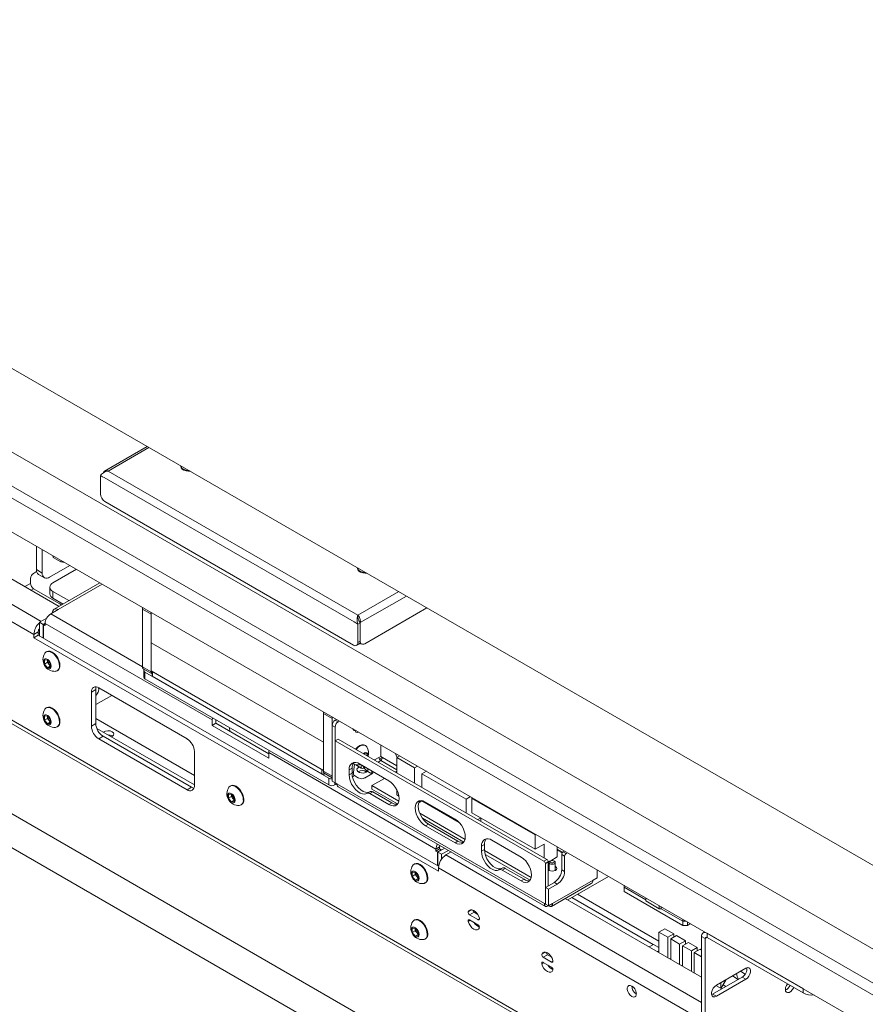
# Model space of a CAD drawing. Units: millimetres. Extents: x 40 to 5345, y 2612 to 5962.
# Drawn here: x 3166 to 3572, y 4664 to 5137 of the extents above; entities that cross this region are included whole.
import ezdxf

# ---------------------------------------------------------------- set-up
doc = ezdxf.new("R2010")
doc.units = ezdxf.units.MM

msp = doc.modelspace()

# ---------------------------------------------------------------- linework, layer by layer
at = {"color": 7, "linetype": 'Continuous', "lineweight": 18}
for p, q in [((2828.7, 5162.2), (3735.85, 4638.52)), ((2780.55, 5149.71), (3740.8, 4595.37)), ((2780.55, 5133.38), (3740.8, 4579.04)), ((2780.55, 5127.66), (3740.8, 4573.32)), ((2780.55, 5111.33), (3740.8, 4556.99)), ((2757.22, 4989.26), (3740.8, 4421.45)), ((2757.22, 4972.93), (3740.8, 4405.12)), ((3227, 4932.27), (3206.48, 4920.43)), ((3184.57, 4855.43), (3057.98, 4928.51)), ((3243.16, 4922.9), (3243.16, 4922.59)), ((3205.52, 4917.77), (3204.46, 4918.38)), ((3204.46, 4918.38), (3204.46, 4909.48)), ((3208.14, 4920.5), (3328.2, 4851.19)), ((3172.46, 4841.93), (3045.19, 4915.41)), ((3206.3, 4917.32), (3205.52, 4917.77)), ((3206.3, 4917.32), (3326.37, 4848.01)), ((3206.58, 4905.81), (3326.08, 4836.82)), ((3173.7, 4884.37), (3173.7, 4873.09)), ((3176.53, 4882.74), (3176.53, 4871.45)), ((3185.48, 4876.83), (3181.8, 4878.96)), ((3185.48, 4876.83), (3187.27, 4876.54)), ((3172.29, 4871.29), (3173.81, 4872.17)), ((3173.7, 4873.09), (3176.53, 4871.45)), ((3174.74, 4870.8), (3177.57, 4869.16)), ((3180.07, 4869.41), (3189.84, 4875.05)), ((3181.62, 4866.72), (3192.95, 4873.26)), ((3328.01, 4873.91), (3328.01, 4873.6)), ((3045.57, 4866.18), (3447.91, 4633.92)), ((3170.87, 4866.47), (3170.87, 4868.84)), ((3204.2, 4866.76), (3182.23, 4854.08)), ((3185.02, 4856.59), (3172.36, 4863.9)), ((3180.16, 4864.68), (3180.16, 4861.41)), ((3189.34, 4858.18), (3181.62, 4862.63)), ((3181.62, 4862.63), (3181.62, 4859.37)), ((3186.51, 4856.55), (3181.62, 4859.37)), ((3185.76, 4856.11), (3185.02, 4856.59)), ((3184.13, 4853.89), (3180.6, 4851.85)), ((3228.86, 4851.71), (3224.61, 4854.16)), ((3224.61, 4826.4), (3224.61, 4854.16)), ((3228.86, 4852.53), (3228.86, 4837.83)), ((3228.86, 4823.95), (3228.86, 4851.71)), ((3331.46, 4837.47), (3361.33, 4854.72)), ((3175.22, 4847.77), (3178.64, 4849.74)), ((3175.22, 4847.77), (3175.22, 4841.23)), ((3176.99, 4846.75), (3175.22, 4847.77)), ((3177.91, 4847.28), (3176.99, 4846.75)), ((3177.13, 4846.66), (3177.91, 4847.11)), ((3177.91, 4847.2), (3177.91, 4846.22)), ((3177.91, 4847.2), (3258.22, 4800.83)), ((3327.14, 4847.56), (3326.37, 4848.01)), ((3327.14, 4847.56), (3328.2, 4846.95)), ((3328.2, 4850.43), (3328.2, 4851.19)), ((3328.2, 4846.95), (3329.27, 4847.56)), ((3328.2, 4846.95), (3328.2, 4838.05)), ((3329.27, 4847.56), (3329.27, 4838.66)), ((3329.34, 4847.6), (3329.34, 4838.7)), ((3172.46, 4841.93), (3174.59, 4843.15)), ((3174.59, 4841.6), (3174.59, 4843.15)), ((3174.59, 4842.41), (3175.22, 4842.78)), ((3176.99, 4846.75), (3176.99, 4840.21)), ((3177.13, 4846.66), (3177.13, 4840.13)), ((3177.91, 4846.22), (3177.13, 4846.66)), ((3172.46, 4840.38), (3172.46, 4841.93)), ((3174.59, 4841.6), (3172.46, 4840.38)), ((3366.92, 4728.12), (3172.46, 4840.38)), ((3366.99, 4730.53), (3174.59, 4841.6)), ((3311.59, 4790.07), (3228.86, 4837.83)), ((3228.86, 4837.83), (3228.86, 4824.36)), ((3328.2, 4838.05), (3329.27, 4838.66)), ((3329.11, 4837.82), (3329.96, 4837.32)), ((3178.68, 4833.7), (3178.41, 4833.54)), ((3327.58, 4836.67), (3328.64, 4837.28)), ((3177.56, 4829.56), (3178.97, 4829.69)), ((3177.56, 4827.68), (3177.56, 4829.56)), ((3179.03, 4828.53), (3177.56, 4827.68)), ((3178.97, 4829.69), (3180.38, 4827.93)), ((3179.03, 4829.47), (3179.03, 4829.62)), ((3179.03, 4829.61), (3179.03, 4829.47)), ((3179.03, 4828.53), (3179.03, 4829.47)), ((3179.73, 4827.65), (3179.03, 4828.53)), ((3178.97, 4825.92), (3177.56, 4827.68)), ((3180.38, 4826.73), (3178.97, 4825.92)), ((3180.38, 4826.04), (3178.97, 4825.92)), ((3180.38, 4826.84), (3179.73, 4827.65)), ((3180.38, 4827.93), (3180.38, 4826.04)), ((3183.66, 4824.45), (3183.93, 4824.6)), ((3224.61, 4826.4), (3228.86, 4823.95)), ((3225.03, 4825.48), (3229.27, 4823.03)), ((3225.27, 4824.66), (3225.27, 4821.4)), ((3314.24, 4772.82), (3225.85, 4823.85)), ((3225.85, 4823.85), (3225.85, 4820.58)), ((3311.59, 4776.6), (3228.86, 4824.36)), ((3229.27, 4824.12), (3229.27, 4822.32)), ((3310.88, 4777.01), (3229.56, 4823.95)), ((3229.56, 4823.95), (3229.56, 4821.91)), ((3314.24, 4769.56), (3225.85, 4820.58)), ((3310.88, 4774.97), (3229.56, 4821.91)), ((3202.23, 4815.43), (3200.11, 4814.21)), ((3200.11, 4814.21), (3200.11, 4797.88)), ((3202.23, 4799.1), (3202.23, 4815.43)), ((3246.07, 4791.76), (3203.65, 4816.25)), ((3209.88, 4812.66), (3202.23, 4808.24)), ((3178.68, 4806.75), (3178.41, 4806.6)), ((3311.59, 4790.07), (3311.59, 4804.77)), ((3177.56, 4802.62), (3178.97, 4802.74)), ((3177.56, 4800.73), (3177.56, 4802.62)), ((3179.03, 4801.58), (3177.56, 4800.73)), ((3178.97, 4798.97), (3177.56, 4800.73)), ((3178.97, 4802.74), (3180.38, 4800.98)), ((3180.38, 4799.79), (3178.97, 4798.97)), ((3179.03, 4802.67), (3179.03, 4802.52)), ((3179.03, 4802.52), (3179.03, 4802.67)), ((3179.03, 4801.58), (3179.03, 4802.52)), ((3179.73, 4800.7), (3179.03, 4801.58)), ((3180.38, 4799.89), (3179.73, 4800.7)), ((3180.38, 4800.98), (3180.38, 4799.1)), ((3249.61, 4774.2), (3202.23, 4801.55)), ((3258.22, 4798.22), (3258.22, 4800.83)), ((3259.99, 4799.24), (3259.99, 4800.87)), ((3315.83, 4801.5), (3311.59, 4803.95)), ((3311.59, 4776.19), (3311.59, 4803.95)), ((3315.83, 4773.74), (3315.83, 4801.5)), ((3317.95, 4801.1), (3317.24, 4800.69)), ((3317.24, 4800.69), (3318.66, 4799.87)), ((3319.37, 4800.28), (3318.66, 4799.87)), ((3180.38, 4799.1), (3178.97, 4798.97)), ((3183.66, 4797.5), (3183.93, 4797.66)), ((3200.11, 4797.88), (3202.23, 4799.1)), ((3202.71, 4796.79), (3249.61, 4769.71)), ((3259.99, 4799.24), (3258.22, 4798.22)), ((3258.22, 4798.22), (3285.4, 4782.53)), ((3259.99, 4799.24), (3285.4, 4784.57)), ((3317.24, 4797.42), (3315.83, 4798.24)), ((3315.83, 4771.45), (3315.83, 4798.24)), ((3317.24, 4770.64), (3317.24, 4797.42)), ((3326.29, 4795.93), (3326.56, 4795.78)), ((3327.4, 4795.54), (3327.59, 4795.53)), ((3205.77, 4792.98), (3203.65, 4791.76)), ((3203.65, 4791.76), (3246.07, 4767.26)), ((3248.2, 4768.49), (3205.77, 4792.98)), ((3210.14, 4793.13), (3210.31, 4793.02)), ((3318.73, 4791.66), (3317.32, 4790.85)), ((3317.32, 4770.6), (3317.32, 4790.85)), ((3417.58, 4732.96), (3317.32, 4790.85)), ((3419, 4733.78), (3318.73, 4791.66)), ((3249.61, 4769.3), (3249.61, 4785.64)), ((3311.59, 4776.6), (3311.59, 4790.07)), ((3331.81, 4788.54), (3331.54, 4788.7)), ((3339.24, 4783.25), (3339.24, 4788.81)), ((3285.4, 4785.14), (3365.72, 4738.78)), ((3285.4, 4782.53), (3285.4, 4785.14)), ((3331.15, 4784.49), (3332.45, 4784.77)), ((3331.22, 4784.51), (3331.23, 4784.45)), ((3332.45, 4784.77), (3332.7, 4783.6)), ((3339.24, 4783.33), (3338.32, 4782.8)), ((3340.01, 4782.8), (3338.56, 4781.97)), ((3340.01, 4782.8), (3339.24, 4783.25)), ((3348.36, 4783.54), (3346.94, 4782.72)), ((3346.94, 4782.72), (3346.94, 4775.38)), ((3346.94, 4782.72), (3355.43, 4777.83)), ((3310.88, 4774.97), (3310.88, 4777.01)), ((3311.59, 4776.19), (3315.83, 4773.74)), ((3325.38, 4777.7), (3323.96, 4776.89)), ((3323.96, 4776.89), (3323.96, 4774.44)), ((3325.38, 4775.25), (3325.38, 4777.7)), ((3326.63, 4779.41), (3326.13, 4775.77)), ((3326.29, 4779.6), (3326.56, 4779.45)), ((3327.18, 4779.23), (3329.8, 4777.72)), ((3343.05, 4771.58), (3328.91, 4779.74)), ((3332.27, 4775.67), (3330.92, 4776.45)), ((3331.23, 4777.73), (3331.21, 4777.72)), ((3332.46, 4775.99), (3332.64, 4775.88)), ((3334.92, 4774.96), (3332.94, 4776.11)), ((3346.94, 4776.19), (3346.24, 4775.78)), ((3355.43, 4777.83), (3356.84, 4778.64)), ((3355.43, 4777.83), (3355.43, 4770.48)), ((3361.09, 4776.19), (3358.96, 4774.97)), ((3312, 4775.27), (3315.83, 4773.06)), ((3312.42, 4775.04), (3312.29, 4774.97)), ((3314.24, 4769.56), (3314.24, 4772.82)), ((3317.24, 4770.64), (3315.83, 4771.45)), ((3325.38, 4775.25), (3323.96, 4774.44)), ((3328.56, 4772.92), (3326.58, 4774.07)), ((3331.39, 4772.92), (3334.92, 4774.96)), ((3341, 4772.76), (3334.92, 4769.25)), ((3358.96, 4774.97), (3380.18, 4762.72)), ((3358.96, 4774.97), (3358.96, 4768.44)), ((3246.07, 4767.26), (3248.2, 4768.49)), ((3267.07, 4769.2), (3266.8, 4769.04)), ((3318.09, 4770.15), (3317.07, 4769.56)), ((3317.32, 4770.68), (3317.24, 4770.64)), ((3318.09, 4770.15), (3317.32, 4770.6)), ((3417.86, 4712.55), (3318.09, 4770.15)), ((3318.76, 4768.68), (3418.35, 4711.19)), ((3334.92, 4769.25), (3347.87, 4761.77)), ((3334.92, 4769.25), (3334.92, 4767.62)), ((3334.92, 4767.62), (3347.3, 4760.47)), ((3346.94, 4767.15), (3346.94, 4764.76)), ((3265.94, 4765.06), (3267.36, 4765.19)), ((3265.94, 4763.18), (3265.94, 4765.06)), ((3267.41, 4764.03), (3265.94, 4763.18)), ((3267.36, 4761.42), (3265.94, 4763.18)), ((3267.36, 4765.19), (3268.77, 4763.43)), ((3268.77, 4762.24), (3267.36, 4761.42)), ((3267.41, 4764.97), (3267.41, 4765.12)), ((3267.42, 4765.11), (3267.41, 4764.97)), ((3267.41, 4764.03), (3267.41, 4764.97)), ((3268.12, 4763.15), (3267.41, 4764.03)), ((3268.77, 4762.34), (3268.12, 4763.15)), ((3268.77, 4763.43), (3268.77, 4761.55)), ((3332.45, 4765.54), (3333.86, 4766.35)), ((3335.38, 4766.21), (3333.96, 4765.4)), ((3333.96, 4765.4), (3343.05, 4760.15)), ((3344.47, 4760.96), (3335.38, 4766.21)), ((3346.94, 4764.76), (3347.9, 4764.21)), ((3357.47, 4761.04), (3358.96, 4761.9)), ((3358.96, 4762.02), (3358.96, 4761.9)), ((3358.96, 4761.9), (3376.88, 4751.56)), ((3380.18, 4762.72), (3382.3, 4763.95)), ((3380.18, 4762.72), (3380.18, 4756.19)), ((3383.36, 4763.34), (3383.01, 4763.13)), ((3383.01, 4763.13), (3413.41, 4745.58)), ((3383.01, 4763.13), (3383.01, 4756.19)), ((3268.77, 4761.55), (3267.36, 4761.42)), ((3272.05, 4759.95), (3272.32, 4760.11)), ((3344.47, 4760.96), (3343.05, 4760.15)), ((3374.87, 4753.21), (3360.73, 4761.37)), ((3357.9, 4755.99), (3379.69, 4743.41)), ((3359.18, 4753.62), (3379.12, 4742.1)), ((3383.01, 4756.19), (3413.41, 4738.64)), ((3385.84, 4752.92), (3387.25, 4753.74)), ((3387.25, 4753.74), (3387.25, 4752.11)), ((3362.15, 4750.76), (3360.73, 4749.94)), ((3360.73, 4749.94), (3374.87, 4741.78)), ((3376.29, 4742.6), (3362.15, 4750.76)), ((3406.69, 4734.84), (3392.55, 4743.01)), ((3413.41, 4745.58), (3413.77, 4745.78)), ((3413.41, 4745.58), (3413.41, 4738.64)), ((3367.48, 4739.8), (3365.72, 4738.78)), ((3365.72, 4737.8), (3367.48, 4738.82)), ((3365.72, 4738.78), (3365.72, 4737.8)), ((3368.26, 4738.37), (3366.49, 4737.35)), ((3369.91, 4739.15), (3366.64, 4737.27)), ((3367.48, 4738.82), (3367.48, 4739.8)), ((3368.26, 4738.37), (3367.48, 4738.82)), ((3368.26, 4738.37), (3368.26, 4738.21)), ((3368.4, 4736.25), (3371.67, 4738.13)), ((3376.29, 4742.6), (3374.87, 4741.78)), ((3389.02, 4740.96), (3387.6, 4740.15)), ((3387.6, 4740.15), (3387.6, 4737.7)), ((3389.02, 4738.51), (3387.6, 4737.7)), ((3389.02, 4738.51), (3389.02, 4740.96)), ((3413.41, 4738.64), (3417.65, 4741.09)), ((3417.65, 4741.09), (3417.65, 4734.56)), ((3424.02, 4739.87), (3424.02, 4734.96)), ((3424.02, 4738.72), (3426.6, 4737.22)), ((3426.35, 4736.88), (3424.02, 4738.23)), ((3365.72, 4737.8), (3366.49, 4737.35)), ((3366.49, 4737.35), (3366.49, 4730.82)), ((3366.64, 4737.27), (3366.64, 4730.73)), ((3368.4, 4736.25), (3366.64, 4737.27)), ((3368.4, 4736.25), (3368.4, 4733.9)), ((3373.02, 4737.36), (3370.52, 4735.92)), ((3389.03, 4738.01), (3411.51, 4725.04)), ((3389.37, 4736.19), (3410.94, 4723.73)), ((3417.58, 4732.96), (3419, 4733.78)), ((3420.86, 4733.14), (3424.02, 4734.96)), ((3427.55, 4735.37), (3426.14, 4736.19)), ((3426.14, 4728.84), (3426.14, 4736.19)), ((3427.56, 4737.82), (3426.85, 4737.41)), ((3426.85, 4737.41), (3428.26, 4736.6)), ((3427.55, 4728.02), (3427.55, 4735.37)), ((3428.97, 4737.01), (3428.26, 4736.6)), ((3355.46, 4731.65), (3355.19, 4731.49)), ((3366.92, 4728.12), (3366.92, 4729.67)), ((3396.09, 4728.8), (3397.5, 4729.61)), ((3399.02, 4729.47), (3397.6, 4728.66)), ((3397.6, 4728.66), (3406.69, 4723.41)), ((3408.11, 4724.23), (3399.02, 4729.47)), ((3419.7, 4732.56), (3418.29, 4731.74)), ((3418.29, 4712.31), (3418.29, 4731.74)), ((3419.7, 4732.47), (3420.45, 4732.9)), ((3419.7, 4721.04), (3419.7, 4732.56)), ((3420.04, 4732.31), (3420.04, 4728.48)), ((3420.84, 4733.13), (3420.48, 4732.92)), ((3422.6, 4732.92), (3422.25, 4733.13)), ((3423.04, 4728.48), (3423.04, 4732.31)), ((3423.13, 4730.37), (3423.04, 4730.42)), ((3426.14, 4728.84), (3427.55, 4728.02)), ((3443.11, 4724.92), (3443.11, 4728.84)), ((3354.33, 4727.51), (3355.75, 4727.64)), ((3354.33, 4725.63), (3354.33, 4727.51)), ((3355.8, 4726.48), (3354.33, 4725.63)), ((3355.75, 4723.87), (3354.33, 4725.63)), ((3355.75, 4727.64), (3357.16, 4725.88)), ((3357.16, 4724.68), (3355.75, 4723.87)), ((3357.16, 4723.99), (3355.75, 4723.87)), ((3355.8, 4727.42), (3355.8, 4727.57)), ((3355.81, 4727.56), (3355.8, 4727.42)), ((3355.8, 4726.48), (3355.8, 4727.42)), ((3356.51, 4725.6), (3355.8, 4726.48)), ((3357.16, 4724.79), (3356.51, 4725.6)), ((3357.16, 4725.88), (3357.16, 4723.99)), ((3408.11, 4724.23), (3406.69, 4723.41)), ((3448.67, 4725.63), (3429.05, 4714.3)), ((3441.2, 4723.81), (3443.11, 4724.92)), ((3360.44, 4722.4), (3360.7, 4722.55)), ((3418.36, 4720.27), (3422.6, 4722.72)), ((3418.36, 4720.27), (3419.77, 4719.45)), ((3418.36, 4712.26), (3418.36, 4720.27)), ((3419.77, 4719.45), (3424.02, 4721.9)), ((3419.77, 4711.45), (3419.77, 4719.45)), ((3421.2, 4711.19), (3440.36, 4722.25)), ((3441.2, 4723.81), (3421.69, 4712.55)), ((3424.02, 4721.9), (3422.6, 4722.72)), ((3456.13, 4721.33), (3456.13, 4720.42)), ((3456.13, 4720.42), (3456.13, 4718.38)), ((3466.52, 4714.42), (3456.13, 4720.42)), ((3493.38, 4677.16), (3427.82, 4715.01)), ((3470.11, 4692.83), (3430.98, 4715.42)), ((3472.88, 4694.5), (3433.81, 4717.05)), ((3484.41, 4702.06), (3456.13, 4718.38)), ((3466.52, 4715.33), (3466.52, 4713.85)), ((3417.86, 4712.55), (3418.29, 4712.31)), ((3418.36, 4712.35), (3418.29, 4712.31)), ((3419.77, 4711.45), (3418.36, 4712.26)), ((3421.69, 4712.55), (3419.77, 4711.45)), ((3473.03, 4710.1), (3466.52, 4713.85)), ((3473.03, 4711.57), (3473.03, 4710.1)), ((3474.02, 4710.1), (3473.03, 4710.1)), ((3474.02, 4711), (3474.02, 4710.1)), ((3484.41, 4704.09), (3474.02, 4710.1)), ((3384.01, 4708.37), (3381.89, 4707.15)), ((3381.89, 4707.15), (3385.89, 4704.84)), ((3384.01, 4708.37), (3385.76, 4707.36)), ((3484.41, 4705), (3484.41, 4704.09)), ((3354.33, 4700.57), (3355.75, 4700.69)), ((3354.33, 4698.68), (3354.33, 4700.57)), ((3355.46, 4704.7), (3355.19, 4704.55)), ((3355.75, 4700.69), (3357.16, 4698.93)), ((3355.81, 4700.62), (3355.8, 4700.47)), ((3355.8, 4700.47), (3355.8, 4700.62)), ((3355.8, 4699.53), (3355.8, 4700.47)), ((3385.89, 4702.39), (3381.89, 4704.7)), ((3472.88, 4698.79), (3475.71, 4700.43)), ((3479.95, 4697.98), (3475.71, 4700.43)), ((3485.98, 4704.09), (3484.41, 4704.09)), ((3484.41, 4704.09), (3484.41, 4702.06)), ((3486.53, 4702.06), (3484.41, 4702.06)), ((3486.53, 4703.78), (3486.53, 4702.06)), ((3488.02, 4702.92), (3486.53, 4702.06)), ((3355.8, 4699.53), (3354.33, 4698.68)), ((3355.75, 4696.92), (3354.33, 4698.68)), ((3357.16, 4697.74), (3355.75, 4696.92)), ((3357.16, 4697.05), (3355.75, 4696.92)), ((3356.51, 4698.65), (3355.8, 4699.53)), ((3357.16, 4697.84), (3356.51, 4698.65)), ((3357.16, 4698.93), (3357.16, 4697.05)), ((3360.44, 4695.45), (3360.7, 4695.61)), ((3472.88, 4698.79), (3477.12, 4696.35)), ((3472.88, 4689), (3472.88, 4698.79)), ((3477.12, 4696.35), (3479.95, 4697.98)), ((3477.12, 4686.55), (3477.12, 4696.35)), ((3478.54, 4695.53), (3481.36, 4697.16)), ((3478.54, 4695.53), (3478.54, 4685.73)), ((3482.78, 4693.08), (3478.54, 4695.53)), ((3479.95, 4697.98), (3479.95, 4696.35)), ((3481.36, 4697.16), (3485.61, 4694.71)), ((3495.15, 4695.7), (3493.38, 4696.72)), ((3493.38, 4696.72), (3493.38, 4631.97)), ((3494.96, 4698.91), (3494.17, 4698.46)), ((3495.15, 4695.7), (3495.15, 4630.95)), ((3542.18, 4671.65), (3496.07, 4698.27)), ((3496.07, 4698.27), (3496.07, 4696.23)), ((3542.18, 4669.61), (3496.07, 4696.23)), ((3468.18, 4691.71), (3470.3, 4692.93)), ((3472.88, 4691.44), (3470.3, 4692.93)), ((3482.78, 4693.08), (3485.61, 4694.71)), ((3482.78, 4683.28), (3482.78, 4693.08)), ((3484.19, 4692.26), (3487.02, 4693.9)), ((3484.19, 4692.26), (3484.19, 4682.46)), ((3488.44, 4689.81), (3484.19, 4692.26)), ((3485.61, 4694.71), (3485.61, 4693.08)), ((3487.02, 4693.9), (3491.26, 4691.45)), ((3488.44, 4689.81), (3491.26, 4691.45)), ((3491.26, 4691.45), (3491.26, 4689.81)), ((3419.37, 4687.96), (3417.24, 4686.74)), ((3417.24, 4686.74), (3421.24, 4684.43)), ((3419.37, 4687.96), (3421.12, 4686.95)), ((3472.17, 4689.4), (3472.88, 4689.81)), ((3478.18, 4685.93), (3478.54, 4686.14)), ((3488.44, 4680.02), (3488.44, 4689.81)), ((3489.85, 4689), (3492.68, 4690.63)), ((3489.85, 4689), (3489.85, 4679.2)), ((3493.38, 4686.96), (3489.85, 4689)), ((3492.68, 4690.63), (3493.38, 4690.22)), ((3421.24, 4681.98), (3417.24, 4684.29)), ((3483.84, 4682.67), (3484.19, 4682.87)), ((3514.6, 4681.47), (3500.46, 4673.3)), ((3489.5, 4679.4), (3489.85, 4679.61)), ((3512.83, 4677.18), (3498.69, 4669.02)), ((3510.99, 4676.12), (3508.16, 4677.75)), ((3512.06, 4680), (3514.33, 4678.69)), ((3512.83, 4677.18), (3514.6, 4676.16)), ((3503.09, 4671.56), (3500.27, 4673.19)), ((3500.46, 4668), (3514.6, 4676.16)), ((3502.58, 4671.85), (3502.58, 4674.53)), ((3502.69, 4671.79), (3505.11, 4675.99)), ((3505.41, 4676.16), (3503.78, 4673.35)), ((3503.78, 4673.35), (3504.99, 4672.65)), ((3504.18, 4673.11), (3503.78, 4673.35)), ((3504.99, 4672.65), (3504.18, 4673.11)), ((3534.3, 4673.52), (3534.85, 4673.84)), ((3534.69, 4673.94), (3534.48, 4673.81)), ((3498.69, 4669.02), (3498.21, 4668.8)), ((3498.69, 4669.02), (3500.46, 4668)), ((3542.18, 4669.61), (3542.18, 4671.65))]:
    msp.add_line(p, q, dxfattribs=at)
at = {"color": 8, "linetype": 'Continuous', "lineweight": 18}
for p, q in [((3227.76, 4931.83), (3208.14, 4920.5)), ((3176, 4848.22), (3047.45, 4922.43)), ((3448.53, 4635.28), (3045.19, 4868.13)), ((3168.16, 4864.91), (3170.87, 4866.47)), ((3205.31, 4866.12), (3184.13, 4853.89)), ((3171.13, 4863.19), (3172.36, 4863.9)), ((3328.2, 4851.19), (3347.83, 4862.52)), ((3329.34, 4847.6), (3351.5, 4860.4)), ((3180.6, 4851.85), (3224.61, 4826.44)), ((3329.27, 4838.74), (3329.34, 4838.7)), ((3338.32, 4782.8), (3336.2, 4781.58)), ((3337.89, 4780.6), (3339.16, 4781.33)), ((3339.16, 4781.33), (3346.94, 4776.84)), ((3346.94, 4778.8), (3340.01, 4782.8)), ((3329.8, 4777.72), (3329.8, 4779.23)), ((3331.21, 4777.75), (3331.21, 4777.72)), ((3332.94, 4776.11), (3332.94, 4777.42)), ((3334.92, 4774.96), (3334.92, 4776.27)), ((3312.29, 4775.11), (3312.29, 4774.97)), ((3326.13, 4775.77), (3325.38, 4775.33)), ((3325.58, 4773.49), (3326.58, 4774.07)), ((3317.07, 4770.74), (3317.07, 4769.56)), ((3493.38, 4664.99), (3370.52, 4735.92)), ((3493.38, 4656.67), (3366.92, 4729.67)), ((3382.95, 4709.62), (3381.22, 4708.62)), ((3386.6, 4705.25), (3385.89, 4704.84)), ((3382.17, 4704.54), (3381.22, 4704)), ((3496.07, 4696.23), (3495.15, 4695.7)), ((3418.3, 4689.21), (3416.58, 4688.21)), ((3417.52, 4684.13), (3416.58, 4683.59)), ((3421.95, 4684.84), (3421.24, 4684.43))]:
    msp.add_line(p, q, dxfattribs=at)
at = {"color": 7, "linetype": 'Continuous', "lineweight": 18, "flags": 128}
for points in [[(3243.16, 4922.94), (3243.31, 4922.29), (3243.81, 4921.67), (3244.62, 4921.17), (3245.66, 4920.83), (3246.83, 4920.7), (3247.04, 4920.7)], [(3243.16, 4922.59), (3243.31, 4921.98), (3243.81, 4921.36), (3244.62, 4920.86), (3245.66, 4920.52), (3246.83, 4920.39), (3247.53, 4920.42)], [(3328.01, 4873.96), (3328.16, 4873.3), (3328.66, 4872.68), (3329.48, 4872.18), (3330.52, 4871.85), (3331.68, 4871.72), (3331.89, 4871.72)], [(3328.01, 4873.6), (3328.16, 4872.99), (3328.66, 4872.37), (3329.48, 4871.87), (3330.52, 4871.54), (3331.68, 4871.41), (3332.39, 4871.43)], [(3184.75, 4826.85), (3184.62, 4828.04), (3184.25, 4829.28), (3183.66, 4830.51), (3182.89, 4831.64), (3182, 4832.58), (3181.03, 4833.28), (3180.07, 4833.69), (3179.18, 4833.78), (3178.41, 4833.54), (3177.82, 4833), (3177.78, 4832.94)], [(3185.02, 4827.01), (3184.89, 4828.19), (3184.52, 4829.44), (3183.93, 4830.67), (3183.16, 4831.79), (3182.26, 4832.74), (3181.3, 4833.44), (3180.34, 4833.85), (3179.45, 4833.93), (3178.68, 4833.7)], [(3180.83, 4826.73), (3180.7, 4827.58), (3180.34, 4828.46), (3179.8, 4829.24), (3179.14, 4829.84), (3178.46, 4830.16), (3177.85, 4830.16), (3177.39, 4829.84), (3177.15, 4829.25), (3177.15, 4828.46), (3177.39, 4827.59), (3177.85, 4826.74), (3178.46, 4826.04), (3179.14, 4825.57), (3179.8, 4825.41), (3180.34, 4825.57), (3180.7, 4826.03), (3180.83, 4826.73)], [(3225.5, 4825.21), (3225.42, 4825.11), (3225.3, 4824.89), (3225.27, 4824.66), (3225.3, 4824.44), (3225.42, 4824.22), (3225.6, 4824.02), (3225.85, 4823.85)], [(3202.44, 4816.7), (3202.3, 4816.19), (3202.23, 4815.43)], [(3184.75, 4799.91), (3184.62, 4801.09), (3184.25, 4802.34), (3183.66, 4803.57), (3182.89, 4804.69), (3182, 4805.64), (3181.03, 4806.34), (3180.07, 4806.75), (3179.18, 4806.83), (3178.41, 4806.6), (3177.82, 4806.05), (3177.78, 4805.99)], [(3185.02, 4800.06), (3184.89, 4801.24), (3184.52, 4802.49), (3183.93, 4803.72), (3183.16, 4804.85), (3182.26, 4805.79), (3181.3, 4806.49), (3180.34, 4806.9), (3179.45, 4806.99), (3178.68, 4806.75)], [(3180.83, 4799.79), (3180.7, 4800.63), (3180.34, 4801.51), (3179.8, 4802.3), (3179.14, 4802.89), (3178.46, 4803.21), (3177.85, 4803.21), (3177.39, 4802.9), (3177.15, 4802.31), (3177.15, 4801.52), (3177.39, 4800.64), (3177.85, 4799.79), (3178.46, 4799.09), (3179.14, 4798.62), (3179.8, 4798.46), (3180.34, 4798.62), (3180.7, 4799.08), (3180.83, 4799.79)], [(3258.34, 4801.82), (3258.27, 4801.47), (3258.22, 4800.83)], [(3210.14, 4795.17), (3210.71, 4794.69), (3210.95, 4794.11), (3210.8, 4793.53), (3210.31, 4793.02), (3209.75, 4792.72)], [(3266.49, 4797.12), (3266.49, 4796.99), (3266.68, 4795.38)], [(3325.56, 4796.7), (3325.98, 4796.15), (3326.29, 4795.93)], [(3326.83, 4795.64), (3326.85, 4795.57), (3327.23, 4795.03), (3327.82, 4794.8), (3328.53, 4794.91), (3328.61, 4794.94)], [(3285.4, 4785.14), (3285.46, 4785.78), (3285.53, 4786.13)], [(3331.54, 4788.7), (3330.9, 4788.92), (3330.02, 4788.88), (3329.07, 4788.52), (3328.1, 4787.87), (3327.19, 4786.96), (3327.15, 4786.91)], [(3332.44, 4787.94), (3331.91, 4788.47), (3331.17, 4788.76), (3330.29, 4788.73), (3329.34, 4788.37), (3328.37, 4787.71), (3327.46, 4786.8), (3327.36, 4786.68)], [(3333.06, 4783.39), (3333.1, 4783.95), (3332.95, 4784.63), (3332.57, 4785.07), (3332.01, 4785.2), (3331.35, 4785.01), (3330.85, 4784.67)], [(3346.23, 4784.77), (3346.43, 4784.17), (3347.03, 4782.77)], [(3325.88, 4779.93), (3326.18, 4779.67), (3326.29, 4779.6)], [(3327.4, 4779.21), (3328.94, 4779.33), (3329.41, 4779.46)], [(3332.92, 4776.12), (3332.64, 4775.88), (3331.85, 4775.5), (3330.89, 4775.32), (3329.87, 4775.34), (3328.93, 4775.58), (3328.21, 4776), (3327.8, 4776.54), (3327.75, 4777.12), (3328.08, 4777.68), (3328.73, 4778.14), (3328.93, 4778.22)], [(3323.96, 4774.44), (3324.1, 4773.02), (3324.51, 4771.52), (3325.16, 4770.02), (3326.02, 4768.61), (3327.04, 4767.37), (3328.17, 4766.36), (3329.33, 4765.64), (3330.48, 4765.25), (3331.54, 4765.22), (3332.45, 4765.54)], [(3333.86, 4766.35), (3332.95, 4766.03), (3331.89, 4766.07), (3330.75, 4766.46), (3329.58, 4767.17), (3328.45, 4768.18), (3327.43, 4769.43), (3326.57, 4770.84), (3325.92, 4772.33), (3325.51, 4773.83), (3325.38, 4775.25)], [(3343.05, 4760.15), (3344.16, 4759.66), (3345.2, 4759.47), (3346.14, 4759.61), (3346.92, 4760.07), (3347.51, 4760.81), (3347.88, 4761.81), (3348, 4763.01), (3347.88, 4764.35), (3347.51, 4765.77), (3346.92, 4767.19), (3346.14, 4768.55), (3345.2, 4769.77), (3344.16, 4770.8), (3343.05, 4771.58)], [(3248.2, 4768.49), (3248.89, 4768.17), (3249.4, 4768.04)], [(3273.14, 4762.35), (3273.01, 4763.54), (3272.64, 4764.78), (3272.05, 4766.01), (3271.28, 4767.14), (3270.38, 4768.08), (3269.42, 4768.78), (3268.46, 4769.19), (3267.57, 4769.28), (3266.8, 4769.04), (3266.21, 4768.5), (3266.17, 4768.44)], [(3273.4, 4762.51), (3273.28, 4763.69), (3272.91, 4764.94), (3272.32, 4766.17), (3271.55, 4767.29), (3270.65, 4768.24), (3269.69, 4768.94), (3268.73, 4769.35), (3267.84, 4769.44), (3267.07, 4769.2)], [(3269.21, 4762.23), (3269.09, 4763.08), (3268.73, 4763.96), (3268.19, 4764.75), (3267.53, 4765.34), (3266.85, 4765.66), (3266.24, 4765.66), (3265.78, 4765.34), (3265.53, 4764.75), (3265.53, 4763.96), (3265.78, 4763.09), (3266.24, 4762.24), (3266.85, 4761.54), (3267.53, 4761.07), (3268.19, 4760.91), (3268.73, 4761.07), (3269.09, 4761.53), (3269.21, 4762.23)], [(3360.73, 4761.37), (3359.63, 4761.87), (3358.58, 4762.05), (3357.65, 4761.91), (3356.86, 4761.46), (3356.27, 4760.71), (3355.91, 4759.72), (3355.78, 4758.52), (3355.91, 4757.17), (3356.27, 4755.75), (3356.86, 4754.33), (3357.65, 4752.97), (3358.58, 4751.75), (3359.63, 4750.72), (3360.73, 4749.94)], [(3362.15, 4750.76), (3361.04, 4751.54), (3360, 4752.57), (3359.06, 4753.79), (3358.28, 4755.15), (3357.69, 4756.57), (3357.32, 4757.99), (3357.2, 4759.33), (3357.32, 4760.53), (3357.69, 4761.53), (3358.01, 4762)], [(3374.87, 4741.78), (3375.98, 4741.29), (3377.02, 4741.1), (3377.96, 4741.24), (3378.74, 4741.7), (3379.33, 4742.44), (3379.7, 4743.44), (3379.82, 4744.64), (3379.7, 4745.98), (3379.33, 4747.4), (3378.74, 4748.82), (3377.96, 4750.18), (3377.02, 4751.4), (3375.98, 4752.43), (3374.87, 4753.21)], [(3397.5, 4729.61), (3396.59, 4729.29), (3395.53, 4729.33), (3394.39, 4729.72), (3393.22, 4730.44), (3392.09, 4731.44), (3391.07, 4732.69), (3390.21, 4734.1), (3389.56, 4735.59), (3389.15, 4737.09), (3389.02, 4738.51)], [(3387.6, 4737.7), (3387.74, 4736.28), (3388.15, 4734.78), (3388.8, 4733.28), (3389.66, 4731.87), (3390.68, 4730.63), (3391.81, 4729.62), (3392.97, 4728.9), (3394.12, 4728.51), (3395.18, 4728.48), (3396.09, 4728.8)], [(3406.69, 4723.41), (3407.79, 4722.92), (3408.84, 4722.74), (3409.78, 4722.87), (3410.56, 4723.33), (3411.15, 4724.07), (3411.52, 4725.07), (3411.64, 4726.27), (3411.52, 4727.61), (3411.15, 4729.03), (3410.56, 4730.46), (3409.78, 4731.81), (3408.84, 4733.04), (3407.79, 4734.06), (3406.69, 4734.84)], [(3361.52, 4724.8), (3361.4, 4725.98), (3361.03, 4727.23), (3360.44, 4728.46), (3359.67, 4729.59), (3358.77, 4730.53), (3357.81, 4731.23), (3356.85, 4731.64), (3355.96, 4731.73), (3355.19, 4731.49), (3354.6, 4730.94), (3354.56, 4730.88)], [(3361.79, 4724.96), (3361.67, 4726.14), (3361.29, 4727.39), (3360.7, 4728.62), (3359.94, 4729.74), (3359.04, 4730.69), (3358.08, 4731.39), (3357.12, 4731.8), (3356.22, 4731.88), (3355.46, 4731.65)], [(3420.04, 4730.42), (3419.95, 4730.37), (3419.7, 4730.2)], [(3419.7, 4728.7), (3419.95, 4728.53), (3420.68, 4728.25), (3421.54, 4728.15), (3422.4, 4728.25), (3423.13, 4728.53), (3423.62, 4728.95), (3423.79, 4729.45), (3423.62, 4729.95), (3423.13, 4730.37), (3423.13, 4730.37)], [(3420.04, 4728.79), (3419.95, 4728.74), (3419.79, 4728.63)], [(3420.48, 4731.7), (3420.16, 4731.98), (3420.04, 4732.31), (3420.16, 4732.64), (3420.48, 4732.92)], [(3422.6, 4732.92), (3422.93, 4732.64), (3423.04, 4732.31), (3422.93, 4731.98), (3422.6, 4731.7), (3422.12, 4731.51), (3421.54, 4731.44), (3420.97, 4731.51), (3420.48, 4731.7)], [(3420.84, 4732.31), (3421.16, 4732.18), (3421.54, 4732.14), (3421.93, 4732.18), (3422.25, 4732.31), (3422.47, 4732.5), (3422.54, 4732.72), (3422.47, 4732.94), (3422.25, 4733.13), (3421.93, 4733.25), (3421.54, 4733.29), (3421.16, 4733.25), (3420.84, 4733.13), (3420.62, 4732.94), (3420.54, 4732.72), (3420.62, 4732.5), (3420.84, 4732.31)], [(3423.29, 4728.63), (3423.13, 4728.74), (3423.04, 4728.79)], [(3357.6, 4724.68), (3357.48, 4725.53), (3357.12, 4726.4), (3356.57, 4727.19), (3355.92, 4727.79), (3355.24, 4728.11), (3354.63, 4728.11), (3354.17, 4727.79), (3353.92, 4727.2), (3353.92, 4726.41), (3354.17, 4725.54), (3354.63, 4724.69), (3355.24, 4723.98), (3355.92, 4723.52), (3356.57, 4723.36), (3357.12, 4723.52), (3357.48, 4723.98), (3357.6, 4724.68)], [(3361.79, 4698.01), (3361.67, 4699.19), (3361.29, 4700.44), (3360.7, 4701.67), (3359.94, 4702.8), (3359.04, 4703.74), (3358.08, 4704.44), (3357.12, 4704.85), (3356.22, 4704.94), (3355.46, 4704.7)], [(3386.56, 4705.54), (3386.15, 4706.66), (3385.52, 4707.72), (3384.75, 4708.61), (3383.89, 4709.26), (3383.03, 4709.6), (3382.26, 4709.6), (3381.63, 4709.27), (3381.22, 4708.62)], [(3385.89, 4704.84), (3386.06, 4704.77), (3386.21, 4704.74), (3386.35, 4704.77), (3386.47, 4704.85), (3386.55, 4704.98), (3386.59, 4705.14), (3386.59, 4705.33), (3386.56, 4705.54)], [(3357.6, 4697.74), (3357.48, 4698.58), (3357.12, 4699.46), (3356.57, 4700.25), (3355.92, 4700.84), (3355.24, 4701.16), (3354.63, 4701.16), (3354.17, 4700.85), (3353.92, 4700.25), (3353.92, 4699.47), (3354.17, 4698.59), (3354.63, 4697.74), (3355.24, 4697.04), (3355.92, 4696.57), (3356.57, 4696.41), (3357.12, 4696.57), (3357.48, 4697.03), (3357.6, 4697.74)], [(3361.52, 4697.86), (3361.4, 4699.04), (3361.03, 4700.29), (3360.44, 4701.51), (3359.67, 4702.64), (3358.77, 4703.59), (3357.81, 4704.29), (3356.85, 4704.69), (3355.96, 4704.78), (3355.19, 4704.55), (3354.6, 4704), (3354.56, 4703.94)], [(3381.89, 4704.7), (3381.72, 4704.77), (3381.56, 4704.8), (3381.42, 4704.77), (3381.31, 4704.69), (3381.23, 4704.56), (3381.19, 4704.4), (3381.19, 4704.21), (3381.22, 4704)], [(3381.22, 4704), (3381.63, 4702.88), (3382.26, 4701.82), (3383.03, 4700.93), (3383.89, 4700.28), (3384.75, 4699.94), (3385.52, 4699.94), (3386.15, 4700.27), (3386.56, 4700.92)], [(3421.91, 4685.13), (3421.5, 4686.25), (3420.88, 4687.31), (3420.1, 4688.2), (3419.24, 4688.85), (3418.39, 4689.19), (3417.61, 4689.19), (3416.99, 4688.86), (3416.58, 4688.21)], [(3417.24, 4684.29), (3417.08, 4684.36), (3416.92, 4684.39), (3416.78, 4684.36), (3416.67, 4684.28), (3416.59, 4684.15), (3416.54, 4683.99), (3416.54, 4683.8), (3416.58, 4683.59)], [(3416.58, 4683.59), (3416.99, 4682.47), (3417.61, 4681.41), (3418.39, 4680.52), (3419.24, 4679.87), (3420.1, 4679.53), (3420.88, 4679.53), (3421.5, 4679.86), (3421.91, 4680.51)], [(3421.24, 4684.43), (3421.41, 4684.36), (3421.57, 4684.33), (3421.71, 4684.36), (3421.82, 4684.44), (3421.9, 4684.57), (3421.95, 4684.73), (3421.95, 4684.92), (3421.91, 4685.13)], [(3514.6, 4676.16), (3515.38, 4676.77), (3516.08, 4677.63), (3516.59, 4678.64), (3516.86, 4679.66), (3516.86, 4680.58), (3516.59, 4681.29), (3516.08, 4681.7), (3515.38, 4681.76), (3514.6, 4681.47)], [(3510.19, 4678.92), (3510.49, 4677.53), (3511.08, 4676.17)], [(3459.83, 4672.93), (3459.08, 4673.21), (3458.42, 4673.15), (3457.93, 4672.76), (3457.67, 4672.09), (3457.67, 4671.21), (3457.93, 4670.23), (3458.42, 4669.28), (3459.08, 4668.45), (3459.83, 4667.87), (3460.58, 4667.59), (3461.24, 4667.65), (3461.73, 4668.04), (3461.99, 4668.71), (3461.99, 4669.59), (3461.73, 4670.57), (3461.24, 4671.53), (3460.58, 4672.35), (3459.83, 4672.93)], [(3500.46, 4673.3), (3499.67, 4672.69), (3498.98, 4671.83), (3498.47, 4670.83), (3498.19, 4669.8), (3498.19, 4668.88), (3498.47, 4668.17), (3498.98, 4667.76), (3499.67, 4667.7), (3500.46, 4668)], [(3534.61, 4673.98), (3534.13, 4673.22), (3533.75, 4672.24), (3533.62, 4671.3), (3533.75, 4670.51), (3534.13, 4669.97), (3534.72, 4669.74), (3535.43, 4669.85), (3536.19, 4670.29), (3536.91, 4671.01), (3537.49, 4671.91), (3537.64, 4672.23)]]:
    msp.add_lwpolyline(points, dxfattribs=at)
at = {"color": 7, "linetype": 'Continuous', "lineweight": 18}
for centre, radius, start, end in [((3209.07, 4909.69), 4.61, 182.6055, 237.3945), ((3187.68, 4878.19), 1.7, 224.1668, 255.8385), ((3173.94, 4868.7), 3.07, 122.6055, 177.3945), ((3176.15, 4872.82), 2.46, 173.7012, 234.9867), ((3178.69, 4871.1), 2.18, 170.786, 309.2033), ((3174.1, 4866.62), 3.23, 182.6055, 237.3945), ((3182.4, 4864.68), 2.18, 110.7834, 249.2166), ((3182.66, 4861.66), 2.51, 185.6948, 245.6253), ((3183.74, 4846.93), 5.84, 122.6055, 177.3945), ((3183.08, 4852.6), 1.66, 50.7967, 189.214), ((3227.17, 4854.11), 2.55, 161.9273, 178.9486), ((3180.36, 4841.56), 7.9, 130.535, 177.3472), ((3177.73, 4843.03), 3.15, 142.8516, 177.691), ((3326.91, 4837.84), 1.31, 230.7967, 9.214), ((3327.84, 4838.48), 1.44, 304.0564, 7.2558), ((3330.63, 4838.49), 1.31, 170.786, 309.2033), ((3182.51, 4829.84), 5.65, 146.8099, 273.1847), ((3182.09, 4829.61), 3.07, 182.6393, 219.7721), ((3181.81, 4829.28), 2.64, 218.0623, 237.233), ((3182.5, 4826.47), 2.28, 278.1394, 9.706), ((3182.53, 4826.69), 2.51, 303.9367, 7.3755), ((3225.59, 4826.29), 0.986, 173.7012, 234.9867), ((3229.81, 4823.83), 0.959, 172.7442, 235.9436), ((3226.27, 4821.5), 1.01, 185.6948, 245.6253), ((3229.77, 4822.37), 0.503, 185.6948, 245.6253), ((3202.27, 4814.56), 2.18, 50.7967, 189.214), ((3199.93, 4815.54), 3.75, 307.9627, 11.3969), ((3182.51, 4802.9), 5.65, 146.8099, 273.1847), ((3314.14, 4803.91), 2.55, 161.9273, 178.9486), ((3182.09, 4802.66), 3.07, 182.6393, 219.7721), ((3181.81, 4802.33), 2.64, 218.0623, 237.233), ((3182.5, 4799.52), 2.28, 278.1394, 9.706), ((3182.53, 4799.74), 2.51, 303.9367, 7.3755), ((3318.38, 4801.46), 2.55, 161.9273, 178.9486), ((3318.9, 4798.1), 3.07, 122.6055, 177.3945), ((3320.31, 4797.28), 3.07, 122.6055, 177.3945), ((3207.79, 4798.23), 7.68, 182.6055, 237.3945), ((3209.91, 4799.45), 7.68, 182.6055, 237.3945), ((3208.19, 4791.6), 4.06, 61.4413, 124.5284), ((3327.48, 4797.39), 1.85, 206.8806, 267.4501), ((3208.22, 4789.46), 4.14, 62.4551, 89.8735), ((3241.93, 4785.29), 7.68, 2.6055, 57.3945), ((3327.71, 4784.84), 5.65, 344.5249, 33.1901), ((3340.16, 4782.89), 1.84, 182.6055, 237.3945), ((3338.17, 4782.89), 1.84, 302.6055, 357.3945), ((3312.57, 4776.08), 0.986, 173.7012, 234.9867), ((3326.98, 4777.37), 3.06, 50.7967, 189.214), ((3329.46, 4777.92), 4.08, 143.0416, 183.0269), ((3327.48, 4781.04), 1.84, 213.4471, 267.5058), ((3330.51, 4772.36), 4.13, 61.7559, 121.3753), ((3330.5, 4779.08), 1.54, 242.6097, 297.3903), ((3334.56, 4775.83), 0.932, 292.6676, 7.5584), ((3311.59, 4776.33), 1.54, 242.6097, 297.3903), ((3315.63, 4775.49), 3, 242.4583, 273.8538), ((3329.97, 4775.65), 3.07, 242.6097, 297.3903), ((3247.45, 4768.96), 2.18, 230.7967, 9.214), ((3270.89, 4765.35), 5.65, 146.8099, 273.1847), ((3315.65, 4772.29), 3.07, 242.6097, 297.3903), ((3319.62, 4769.95), 1.53, 172.7442, 235.9436), ((3334.5, 4765), 1.5, 54.2379, 115.2276), ((3270.48, 4765.11), 3.07, 182.6393, 219.7721), ((3270.2, 4764.78), 2.64, 218.0623, 237.233), ((3270.88, 4761.97), 2.28, 278.1394, 9.706), ((3270.92, 4762.19), 2.51, 303.9367, 7.3755), ((3333.09, 4764.18), 1.5, 54.2379, 115.2276), ((3346.67, 4764.3), 4, 236.5143, 277.4175), ((3390.62, 4740.64), 3.06, 50.7967, 189.214), ((3393.1, 4741.18), 4.08, 143.0416, 183.0269), ((3371.12, 4738.6), 5.4, 151.3456, 178.1394), ((3369.22, 4739.76), 1.74, 155.9656, 178.6845), ((3378.49, 4745.93), 4, 236.5143, 277.4175), ((3374.75, 4729.32), 7.84, 122.6055, 177.3945), ((3418.17, 4732.49), 1.54, 2.6055, 57.3945), ((3427.67, 4736.12), 1.54, 122.6055, 177.3945), ((3429.09, 4735.3), 1.54, 122.6055, 177.3945), ((3359.28, 4727.79), 5.65, 146.8099, 273.1847), ((3396.73, 4727.44), 1.5, 54.2379, 115.2276), ((3398.14, 4728.26), 1.5, 54.2379, 115.2276), ((3416.75, 4731.67), 1.54, 2.6055, 57.3945), ((3418.46, 4729.19), 7.68, 302.6055, 357.3945), ((3358.87, 4727.56), 3.07, 182.6393, 219.7721), ((3358.59, 4727.23), 2.64, 218.0623, 237.233), ((3359.27, 4724.42), 2.28, 278.1394, 9.706), ((3359.3, 4724.63), 2.51, 303.9367, 7.3755), ((3410.31, 4727.56), 4, 236.5143, 277.4175), ((3419.88, 4728.37), 7.68, 302.6055, 357.3945), ((3382.61, 4708.36), 1.41, 169.4407, 239.2445), ((3384.84, 4709.67), 1.54, 185.3356, 237.4964), ((3359.28, 4700.85), 5.65, 146.8099, 273.1847), ((3358.87, 4700.61), 3.07, 182.6393, 219.7721), ((3388.58, 4705.96), 5.12, 209.9786, 247.2266), ((3385.17, 4701.18), 1.41, 349.4407, 59.2445), ((3358.59, 4700.28), 2.64, 218.0623, 237.233), ((3359.27, 4697.47), 2.28, 278.1394, 9.706), ((3359.3, 4697.69), 2.51, 303.9367, 7.3755), ((3495.02, 4696.98), 1.66, 50.7967, 189.214), ((3495.71, 4695.79), 0.568, 50.7967, 189.214), ((3417.97, 4687.95), 1.41, 169.4407, 239.2445), ((3420.19, 4689.26), 1.54, 185.3356, 237.4964), ((3423.93, 4685.55), 5.12, 209.9786, 247.2266), ((3420.52, 4680.77), 1.41, 349.4407, 59.2445), ((3510.53, 4681.14), 4.58, 300.1331, 6.8451), ((3464.32, 4672.99), 4.55, 180.2382, 239.7564), ((3531.86, 4674.77), 4.3, 294.7335, 339.2661), ((3546.35, 4677.56), 8.98, 242.3006, 276.6489)]:
    msp.add_arc(centre, radius, start, end, dxfattribs=at)
for centre, major_axis, ratio, start_param, end_param in [((3332.55, 4778.49), (-1.96, 2.56), 0.470171, 1.127868, 2.295134), ((3326.97, 4775.28), (0.1, 1.3), 0.715148, 1.239918, 2.810714)]:
    msp.add_ellipse(centre, major_axis=major_axis, ratio=ratio, start_param=start_param, end_param=end_param, dxfattribs=at)
for points in [[(3204.46, 4918.38), (3204.64, 4918.59), (3205, 4919), (3205.89, 4919.68), (3206.96, 4920.26), (3207.74, 4920.42), (3208.14, 4920.5)], [(3328.2, 4851.19), (3328.12, 4850.93), (3327.94, 4850.41), (3327.79, 4849.31), (3327.83, 4848.09), (3328.08, 4847.33), (3328.2, 4846.95)], [(3419.77, 4711.45), (3419.51, 4711.3), (3418.97, 4711), (3418.31, 4711.12), (3417.88, 4711.64), (3417.87, 4712.25), (3417.86, 4712.55)], [(3421.69, 4712.55), (3421.68, 4712.25), (3421.67, 4711.64), (3421.24, 4711.12), (3420.58, 4711), (3420.04, 4711.3), (3419.77, 4711.45)]]:
    msp.add_open_spline(points, degree=3, dxfattribs=at)
for points, knots in [([(3208.14, 4920.5), (3207.92, 4920.56), (3207.44, 4920.69), (3206.74, 4920.6), (3206.15, 4920.22), (3205.83, 4919.82), (3205.75, 4919.54), (3205.74, 4919.53)], [0, 0, 0, 0, 0.212229, 0.469389, 0.726564, 0.98374, 1, 1, 1, 1]), ([(3181.8, 4878.96), (3181.74, 4879.18), (3181.67, 4879.47), (3181.65, 4879.73), (3181.65, 4879.78)], [0, 0, 0, 0, 0.8082036, 1, 1, 1, 1]), ([(3185.48, 4876.83), (3185.53, 4877), (3185.6, 4877.2), (3185.62, 4877.44), (3185.63, 4877.49)], [0, 0, 0, 0, 0.808204, 1, 1, 1, 1]), ([(3329.34, 4847.6), (3329.36, 4847.84), (3329.43, 4848.36), (3329.29, 4849.24), (3328.98, 4850.12), (3328.59, 4850.79), (3328.32, 4851.07), (3328.2, 4851.19)], [0, 0, 0, 0, 0.184252, 0.405258, 0.626277, 0.847296, 1, 1, 1, 1]), ([(3328.34, 4849.55), (3328.3, 4849.69), (3328.22, 4849.98), (3328.21, 4850.28), (3328.2, 4850.43)], [0, 0, 0, 0, 0.4870334, 1, 1, 1, 1]), ([(3328.33, 4849.57), (3328.33, 4849.6), (3328.32, 4849.65), (3328.31, 4849.68), (3328.31, 4849.69)], [0, 0, 0, 0, 0.796047, 1, 1, 1, 1]), ([(3328.33, 4849.57), (3328.34, 4849.53), (3328.41, 4849.33), (3328.56, 4848.86), (3328.84, 4848.2), (3329.12, 4847.77), (3329.27, 4847.56)], [0, 0, 0, 0, 0.067303, 0.378202, 0.689101, 1, 1, 1, 1]), ([(3440.36, 4722.25), (3440.36, 4722.25), (3440.63, 4722.31), (3440.99, 4722.83), (3441.13, 4723.49), (3441.2, 4723.81)], [0, 0, 0, 0, 0.000102, 0.500051, 1, 1, 1, 1])]:
    msp.add_open_spline(points, degree=3, knots=knots, dxfattribs=at)

doc.saveas('drawing.dxf')
